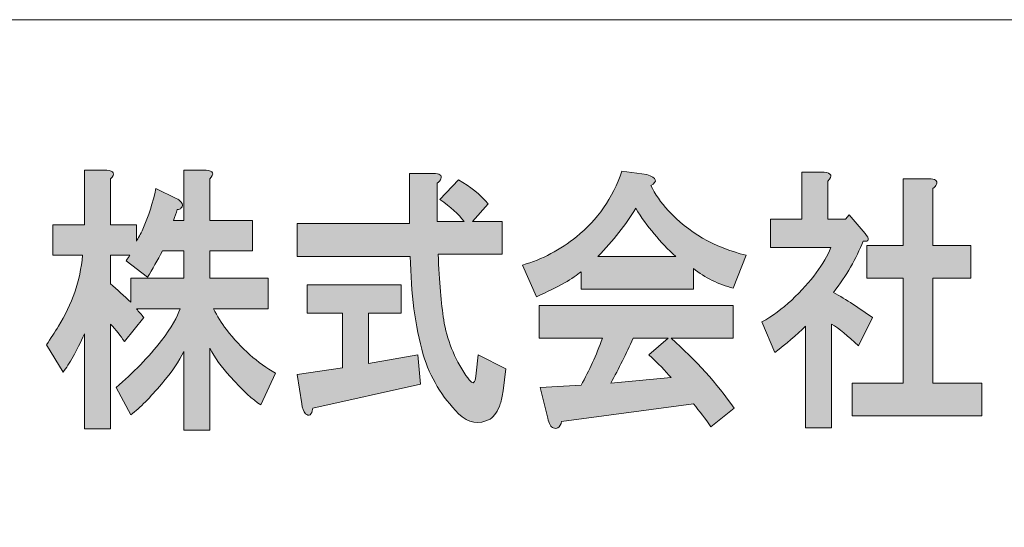
# Model space of a CAD drawing. Units: inches. Extents: x -9 to 850, y -604 to 9.
# Drawn here: x 80 to 122, y -553 to -531 of the extents above; entities that cross this region are included whole.
import ezdxf

# ---------------------------------------------------------------- set-up
doc = ezdxf.new("R2010")
doc.units = ezdxf.units.IN
doc.header["$MEASUREMENT"] = 0
doc.layers.add('レイヤー 1', color=7, linetype='Continuous')

# ---------------------------------------------------------------- blocks, each defined once
blk = doc.blocks.new('block 14')
at = {"layer": 'レイヤー 1'}
h = blk.add_hatch(color=18, dxfattribs=at)
h.dxf.hatch_style = 2
edge = h.paths.add_edge_path()
edge.add_spline(control_points=[(84.071, -537.579), (84.071, -537.579), (84.071, -539.548), (84.071, -539.548), (84.071, -539.548), (85.187, -539.548), (85.187, -539.548), (85.187, -539.548), (85.187, -540.251), (85.187, -540.251), (85.267, -540.126), (85.359, -539.954), (85.466, -539.735), (85.705, -539.173), (85.891, -538.595), (86.023, -538.001), (86.023, -538.001), (86.9, -538.423), (86.9, -538.423), (86.98, -538.454), (87.046, -538.501), (87.1, -538.563), (87.179, -538.657), (87.179, -538.751), (87.1, -538.845), (87.073, -538.876), (87.02, -538.892), (86.94, -538.892), (86.887, -539.048), (86.834, -539.204), (86.781, -539.36), (86.781, -539.36), (87.219, -539.36), (87.219, -539.36), (87.219, -539.36), (87.219, -537.204), (87.219, -537.204), (87.219, -537.204), (88.175, -537.204), (88.175, -537.204), (88.494, -537.235), (88.547, -537.36), (88.335, -537.579), (88.335, -537.579), (88.335, -539.36), (88.335, -539.36), (88.335, -539.36), (90.167, -539.36), (90.167, -539.36), (90.167, -539.36), (90.167, -540.673), (90.167, -540.673), (90.167, -540.673), (88.335, -540.673), (88.335, -540.673), (88.335, -540.673), (88.335, -541.845), (88.335, -541.845), (88.335, -541.845), (90.845, -541.845), (90.845, -541.845), (90.845, -541.845), (90.845, -543.157), (90.845, -543.157), (90.845, -543.157), (88.494, -543.157), (88.494, -543.157), (88.653, -543.47), (88.839, -543.767), (89.052, -544.048), (89.689, -544.86), (90.393, -545.485), (91.164, -545.923), (91.164, -545.923), (90.526, -547.282), (90.526, -547.282), (90.181, -547.063), (89.742, -546.657), (89.211, -546.063), (88.839, -545.657), (88.547, -545.251), (88.335, -544.845), (88.335, -544.845), (88.335, -548.36), (88.335, -548.36), (88.335, -548.36), (87.219, -548.36), (87.219, -548.36), (87.219, -548.36), (87.219, -544.985), (87.219, -544.985), (87.033, -545.392), (86.714, -545.86), (86.263, -546.392), (85.785, -546.954), (85.347, -547.392), (84.948, -547.704), (84.948, -547.704), (84.311, -546.532), (84.311, -546.532), (85.054, -545.907), (85.705, -545.235), (86.263, -544.517), (86.688, -543.954), (86.953, -543.501), (87.06, -543.157), (87.06, -543.157), (85.187, -543.157), (85.187, -543.157), (85.293, -543.282), (85.399, -543.407), (85.506, -543.532), (85.506, -543.532), (84.669, -544.563), (84.669, -544.563), (84.51, -544.313), (84.311, -544.063), (84.071, -543.813), (84.071, -543.813), (84.071, -548.313), (84.071, -548.313), (84.071, -548.313), (82.956, -548.313), (82.956, -548.313), (82.956, -548.313), (82.956, -544.235), (82.956, -544.235), (82.61, -544.985), (82.305, -545.532), (82.039, -545.876), (82.039, -545.876), (81.322, -544.704), (81.322, -544.704), (81.508, -544.423), (81.681, -544.157), (81.84, -543.907), (82.425, -542.97), (82.77, -541.954), (82.876, -540.86), (82.876, -540.86), (81.601, -540.86), (81.601, -540.86), (81.601, -540.86), (81.601, -539.548), (81.601, -539.548), (81.601, -539.548), (82.956, -539.548), (82.956, -539.548), (82.956, -539.548), (82.956, -537.204), (82.956, -537.204), (82.956, -537.204), (83.912, -537.204), (83.912, -537.204), (84.23, -537.235), (84.284, -537.36), (84.071, -537.579)], knot_values=[0, 0, 0, 0, 1, 1, 1, 2, 2, 2, 3, 3, 3, 4, 4, 4, 5, 5, 5, 6, 6, 6, 7, 7, 7, 8, 8, 8, 9, 9, 9, 10, 10, 10, 11, 11, 11, 12, 12, 12, 13, 13, 13, 14, 14, 14, 15, 15, 15, 16, 16, 16, 17, 17, 17, 18, 18, 18, 19, 19, 19, 20, 20, 20, 21, 21, 21, 22, 22, 22, 23, 23, 23, 24, 24, 24, 25, 25, 25, 26, 26, 26, 27, 27, 27, 28, 28, 28, 29, 29, 29, 30, 30, 30, 31, 31, 31, 32, 32, 32, 33, 33, 33, 34, 34, 34, 35, 35, 35, 36, 36, 36, 37, 37, 37, 38, 38, 38, 39, 39, 39, 40, 40, 40, 41, 41, 41, 42, 42, 42, 43, 43, 43, 44, 44, 44, 45, 45, 45, 46, 46, 46, 47, 47, 47, 48, 48, 48, 49, 49, 49, 50, 50, 50, 51, 51, 51, 52, 52, 52, 52], degree=3, periodic=1)
edge = h.paths.add_edge_path()
edge.add_spline(control_points=[(86.303, -540.673), (86.09, -541.079), (85.878, -541.454), (85.665, -541.798), (85.665, -541.798), (84.749, -541.095), (84.749, -541.095), (84.802, -541.001), (84.855, -540.923), (84.908, -540.86), (84.908, -540.86), (84.071, -540.86), (84.071, -540.86), (84.071, -540.86), (84.071, -542.079), (84.071, -542.079), (84.363, -542.329), (84.656, -542.595), (84.948, -542.876), (84.948, -542.876), (84.948, -541.845), (84.948, -541.845), (84.948, -541.845), (87.219, -541.845), (87.219, -541.845), (87.219, -541.845), (87.219, -540.673), (87.219, -540.673), (87.219, -540.673), (86.303, -540.673), (86.303, -540.673)], knot_values=[0, 0, 0, 0, 1, 1, 1, 2, 2, 2, 3, 3, 3, 4, 4, 4, 5, 5, 5, 6, 6, 6, 7, 7, 7, 8, 8, 8, 9, 9, 9, 10, 10, 10, 10], degree=3, periodic=1)
h = blk.add_hatch(color=18, dxfattribs=at)
h.dxf.hatch_style = 2
edge = h.paths.add_edge_path()
edge.add_spline(control_points=[(107.268, -537.86), (107.454, -538.235), (107.706, -538.595), (108.024, -538.938), (108.875, -539.876), (109.99, -540.517), (111.372, -540.86), (111.372, -540.86), (110.813, -542.267), (110.813, -542.267), (110.176, -542.11), (109.605, -541.829), (109.101, -541.423), (109.101, -541.423), (109.101, -542.313), (109.101, -542.313), (109.101, -542.313), (104.279, -542.313), (104.279, -542.313), (104.279, -542.313), (104.279, -541.563), (104.279, -541.563), (103.96, -541.845), (103.323, -542.204), (102.367, -542.642), (102.367, -542.642), (101.769, -541.282), (101.769, -541.282), (102.619, -541.032), (103.389, -540.626), (104.08, -540.063), (104.983, -539.345), (105.634, -538.407), (106.032, -537.251), (106.032, -537.251), (107.108, -537.392), (107.108, -537.392), (107.533, -537.548), (107.586, -537.704), (107.268, -537.86)], knot_values=[0, 0, 0, 0, 1, 1, 1, 2, 2, 2, 3, 3, 3, 4, 4, 4, 5, 5, 5, 6, 6, 6, 7, 7, 7, 8, 8, 8, 9, 9, 9, 10, 10, 10, 11, 11, 11, 12, 12, 12, 13, 13, 13, 13], degree=3, periodic=1)
edge = h.paths.add_edge_path()
edge.add_spline(control_points=[(110.813, -544.423), (110.813, -544.423), (108.144, -544.423), (108.144, -544.423), (109.207, -545.36), (110.11, -546.36), (110.854, -547.423), (110.854, -547.423), (109.857, -548.22), (109.857, -548.22), (109.618, -547.876), (109.366, -547.548), (109.101, -547.235), (109.101, -547.235), (103.442, -547.985), (103.442, -547.985), (103.416, -548.11), (103.363, -548.204), (103.283, -548.267), (103.23, -548.298), (103.164, -548.298), (103.084, -548.267), (102.978, -548.235), (102.898, -548.095), (102.845, -547.845), (102.845, -547.845), (102.526, -546.532), (102.526, -546.532), (102.526, -546.532), (104.279, -546.438), (104.279, -546.438), (104.625, -545.813), (104.93, -545.142), (105.196, -544.423), (105.196, -544.423), (102.486, -544.423), (102.486, -544.423), (102.486, -544.423), (102.486, -543.017), (102.486, -543.017), (102.486, -543.017), (110.813, -543.017), (110.813, -543.017), (110.813, -543.017), (110.813, -544.423), (110.813, -544.423)], knot_values=[0, 0, 0, 0, 1, 1, 1, 2, 2, 2, 3, 3, 3, 4, 4, 4, 5, 5, 5, 6, 6, 6, 7, 7, 7, 8, 8, 8, 9, 9, 9, 10, 10, 10, 11, 11, 11, 12, 12, 12, 13, 13, 13, 14, 14, 14, 15, 15, 15, 15], degree=3, periodic=1)
edge = h.paths.add_edge_path()
edge.add_spline(control_points=[(104.997, -540.907), (104.997, -540.907), (108.343, -540.907), (108.343, -540.907), (107.679, -540.313), (107.108, -539.626), (106.63, -538.845), (106.205, -539.532), (105.661, -540.22), (104.997, -540.907)], knot_values=[0, 0, 0, 0, 1, 1, 1, 2, 2, 2, 3, 3, 3, 3], degree=3, periodic=1)
edge = h.paths.add_edge_path()
edge.add_spline(control_points=[(106.511, -544.423), (106.218, -545.079), (105.899, -545.72), (105.554, -546.345), (105.554, -546.345), (108.144, -546.11), (108.144, -546.11), (107.905, -545.829), (107.586, -545.501), (107.188, -545.126), (107.188, -545.126), (108.024, -544.423), (108.024, -544.423), (108.024, -544.423), (106.511, -544.423), (106.511, -544.423)], knot_values=[0, 0, 0, 0, 1, 1, 1, 2, 2, 2, 3, 3, 3, 4, 4, 4, 5, 5, 5, 5], degree=3, periodic=1)
h = blk.add_hatch(color=18, dxfattribs=at)
h.dxf.hatch_style = 2
edge = h.paths.add_edge_path()
edge.add_spline(control_points=[(114.876, -537.673), (114.876, -537.673), (114.876, -539.313), (114.876, -539.313), (114.876, -539.313), (115.633, -539.313), (115.633, -539.313), (115.633, -539.313), (115.792, -539.126), (115.792, -539.126), (115.792, -539.126), (116.47, -539.923), (116.47, -539.923), (116.683, -540.173), (116.656, -540.282), (116.39, -540.251), (116.098, -541.001), (115.673, -541.735), (115.115, -542.454), (115.673, -542.767), (116.231, -543.126), (116.789, -543.532), (116.789, -543.532), (116.191, -544.751), (116.191, -544.751), (115.739, -544.313), (115.354, -544.001), (115.036, -543.813), (115.036, -543.813), (115.036, -548.267), (115.036, -548.267), (115.036, -548.267), (113.92, -548.267), (113.92, -548.267), (113.92, -548.267), (113.92, -543.907), (113.92, -543.907), (113.521, -544.282), (113.083, -544.657), (112.605, -545.032), (112.605, -545.032), (112.047, -543.72), (112.047, -543.72), (112.499, -543.47), (112.924, -543.157), (113.322, -542.782), (114.172, -541.97), (114.73, -541.22), (114.996, -540.532), (114.996, -540.532), (112.406, -540.532), (112.406, -540.532), (112.406, -540.532), (112.406, -539.313), (112.406, -539.313), (112.406, -539.313), (113.761, -539.313), (113.761, -539.313), (113.761, -539.313), (113.761, -537.298), (113.761, -537.298), (113.761, -537.298), (114.717, -537.298), (114.717, -537.298), (115.036, -537.329), (115.089, -537.454), (114.876, -537.673)], knot_values=[0, 0, 0, 0, 1, 1, 1, 2, 2, 2, 3, 3, 3, 4, 4, 4, 5, 5, 5, 6, 6, 6, 7, 7, 7, 8, 8, 8, 9, 9, 9, 10, 10, 10, 11, 11, 11, 12, 12, 12, 13, 13, 13, 14, 14, 14, 15, 15, 15, 16, 16, 16, 17, 17, 17, 18, 18, 18, 19, 19, 19, 20, 20, 20, 21, 21, 21, 22, 22, 22, 22], degree=3, periodic=1)
edge = h.paths.add_edge_path()
edge.add_spline(control_points=[(119.538, -537.813), (119.511, -537.876), (119.458, -537.938), (119.378, -538.001), (119.378, -538.001), (119.378, -540.438), (119.378, -540.438), (119.378, -540.438), (121.012, -540.438), (121.012, -540.438), (121.012, -540.438), (121.012, -541.845), (121.012, -541.845), (121.012, -541.845), (119.378, -541.845), (119.378, -541.845), (119.378, -541.845), (119.378, -546.345), (119.378, -546.345), (119.378, -546.345), (121.49, -546.345), (121.49, -546.345), (121.49, -546.345), (121.49, -547.751), (121.49, -547.751), (121.49, -547.751), (115.912, -547.751), (115.912, -547.751), (115.912, -547.751), (115.912, -546.345), (115.912, -546.345), (115.912, -546.345), (118.104, -546.345), (118.104, -546.345), (118.104, -546.345), (118.104, -541.845), (118.104, -541.845), (118.104, -541.845), (116.55, -541.845), (116.55, -541.845), (116.55, -541.845), (116.55, -540.438), (116.55, -540.438), (116.55, -540.438), (118.104, -540.438), (118.104, -540.438), (118.104, -540.438), (118.104, -537.579), (118.104, -537.579), (118.104, -537.579), (119.219, -537.579), (119.219, -537.579), (119.485, -537.579), (119.591, -537.657), (119.538, -537.813)], knot_values=[0, 0, 0, 0, 1, 1, 1, 2, 2, 2, 3, 3, 3, 4, 4, 4, 5, 5, 5, 6, 6, 6, 7, 7, 7, 8, 8, 8, 9, 9, 9, 10, 10, 10, 11, 11, 11, 12, 12, 12, 13, 13, 13, 14, 14, 14, 15, 15, 15, 16, 16, 16, 17, 17, 17, 18, 18, 18, 18], degree=3, periodic=1)
h = blk.add_hatch(color=18, dxfattribs=at)
h.dxf.hatch_style = 2
edge = h.paths.add_edge_path()
edge.add_spline(control_points=[(98.261, -537.579), (98.234, -537.642), (98.181, -537.704), (98.101, -537.767), (98.101, -537.767), (98.101, -539.407), (98.101, -539.407), (98.101, -539.407), (99.257, -539.407), (99.257, -539.407), (99.018, -539.095), (98.672, -538.782), (98.221, -538.47), (98.221, -538.47), (99.018, -537.626), (99.018, -537.626), (99.522, -537.907), (99.947, -538.251), (100.292, -538.657), (100.292, -538.657), (99.615, -539.407), (99.615, -539.407), (99.615, -539.407), (100.89, -539.407), (100.89, -539.407), (100.89, -539.407), (100.89, -540.813), (100.89, -540.813), (100.89, -540.813), (98.141, -540.813), (98.141, -540.813), (98.194, -542.001), (98.273, -542.938), (98.38, -543.626), (98.513, -544.47), (98.832, -545.267), (99.336, -546.017), (99.442, -546.173), (99.522, -546.267), (99.575, -546.298), (99.682, -546.392), (99.748, -546.267), (99.774, -545.923), (99.774, -545.923), (99.854, -545.126), (99.854, -545.126), (99.854, -545.126), (101.05, -545.735), (101.05, -545.735), (101.05, -545.735), (100.93, -546.673), (100.93, -546.673), (100.903, -546.892), (100.864, -547.079), (100.811, -547.235), (100.704, -547.548), (100.558, -547.767), (100.372, -547.892), (99.894, -548.142), (99.442, -548.063), (99.018, -547.657), (98.3, -546.938), (97.795, -546.095), (97.503, -545.126), (97.158, -543.907), (96.972, -542.501), (96.946, -540.907), (96.946, -540.907), (92.085, -540.907), (92.085, -540.907), (92.085, -540.907), (92.085, -539.501), (92.085, -539.501), (92.085, -539.501), (96.906, -539.501), (96.906, -539.501), (96.906, -539.501), (96.906, -537.345), (96.906, -537.345), (96.906, -537.345), (97.942, -537.345), (97.942, -537.345), (98.208, -537.345), (98.313, -537.423), (98.261, -537.579)], knot_values=[0, 0, 0, 0, 1, 1, 1, 2, 2, 2, 3, 3, 3, 4, 4, 4, 5, 5, 5, 6, 6, 6, 7, 7, 7, 8, 8, 8, 9, 9, 9, 10, 10, 10, 11, 11, 11, 12, 12, 12, 13, 13, 13, 14, 14, 14, 15, 15, 15, 16, 16, 16, 17, 17, 17, 18, 18, 18, 19, 19, 19, 20, 20, 20, 21, 21, 21, 22, 22, 22, 23, 23, 23, 24, 24, 24, 25, 25, 25, 26, 26, 26, 27, 27, 27, 28, 28, 28, 28], degree=3, periodic=1)
edge = h.paths.add_edge_path()
edge.add_spline(control_points=[(96.547, -543.345), (96.547, -543.345), (95.153, -543.345), (95.153, -543.345), (95.153, -543.345), (95.153, -545.501), (95.153, -545.501), (95.153, -545.501), (97.265, -545.126), (97.265, -545.126), (97.265, -545.126), (97.384, -546.392), (97.384, -546.392), (97.384, -546.392), (92.762, -547.423), (92.762, -547.423), (92.735, -547.579), (92.696, -547.673), (92.643, -547.704), (92.589, -547.735), (92.523, -547.72), (92.443, -547.657), (92.364, -547.563), (92.311, -547.423), (92.284, -547.235), (92.284, -547.235), (92.085, -545.97), (92.085, -545.97), (92.085, -545.97), (94.037, -545.688), (94.037, -545.688), (94.037, -545.688), (94.037, -543.345), (94.037, -543.345), (94.037, -543.345), (92.523, -543.345), (92.523, -543.345), (92.523, -543.345), (92.523, -542.126), (92.523, -542.126), (92.523, -542.126), (96.547, -542.126), (96.547, -542.126), (96.547, -542.126), (96.547, -543.345), (96.547, -543.345)], knot_values=[0, 0, 0, 0, 1, 1, 1, 2, 2, 2, 3, 3, 3, 4, 4, 4, 5, 5, 5, 6, 6, 6, 7, 7, 7, 8, 8, 8, 9, 9, 9, 10, 10, 10, 11, 11, 11, 12, 12, 12, 13, 13, 13, 14, 14, 14, 15, 15, 15, 15], degree=3, periodic=1)
at = {"layer": 'レイヤー 1', "lineweight": 0}
for points, knots in [([(84.071, -537.579), (84.071, -537.579), (84.071, -539.548), (84.071, -539.548), (84.071, -539.548), (85.187, -539.548), (85.187, -539.548), (85.187, -539.548), (85.187, -540.251), (85.187, -540.251), (85.267, -540.126), (85.359, -539.954), (85.466, -539.735), (85.705, -539.173), (85.891, -538.595), (86.023, -538.001), (86.023, -538.001), (86.9, -538.423), (86.9, -538.423), (86.98, -538.454), (87.046, -538.501), (87.1, -538.563), (87.179, -538.657), (87.179, -538.751), (87.1, -538.845), (87.073, -538.876), (87.02, -538.892), (86.94, -538.892), (86.887, -539.048), (86.834, -539.204), (86.781, -539.36), (86.781, -539.36), (87.219, -539.36), (87.219, -539.36), (87.219, -539.36), (87.219, -537.204), (87.219, -537.204), (87.219, -537.204), (88.175, -537.204), (88.175, -537.204), (88.494, -537.235), (88.547, -537.36), (88.335, -537.579), (88.335, -537.579), (88.335, -539.36), (88.335, -539.36), (88.335, -539.36), (90.167, -539.36), (90.167, -539.36), (90.167, -539.36), (90.167, -540.673), (90.167, -540.673), (90.167, -540.673), (88.335, -540.673), (88.335, -540.673), (88.335, -540.673), (88.335, -541.845), (88.335, -541.845), (88.335, -541.845), (90.845, -541.845), (90.845, -541.845), (90.845, -541.845), (90.845, -543.157), (90.845, -543.157), (90.845, -543.157), (88.494, -543.157), (88.494, -543.157), (88.653, -543.47), (88.839, -543.767), (89.052, -544.048), (89.689, -544.86), (90.393, -545.485), (91.164, -545.923), (91.164, -545.923), (90.526, -547.282), (90.526, -547.282), (90.181, -547.063), (89.742, -546.657), (89.211, -546.063), (88.839, -545.657), (88.547, -545.251), (88.335, -544.845), (88.335, -544.845), (88.335, -548.36), (88.335, -548.36), (88.335, -548.36), (87.219, -548.36), (87.219, -548.36), (87.219, -548.36), (87.219, -544.985), (87.219, -544.985), (87.033, -545.392), (86.714, -545.86), (86.263, -546.392), (85.785, -546.954), (85.347, -547.392), (84.948, -547.704), (84.948, -547.704), (84.311, -546.532), (84.311, -546.532), (85.054, -545.907), (85.705, -545.235), (86.263, -544.517), (86.688, -543.954), (86.953, -543.501), (87.06, -543.157), (87.06, -543.157), (85.187, -543.157), (85.187, -543.157), (85.293, -543.282), (85.399, -543.407), (85.506, -543.532), (85.506, -543.532), (84.669, -544.563), (84.669, -544.563), (84.51, -544.313), (84.311, -544.063), (84.071, -543.813), (84.071, -543.813), (84.071, -548.313), (84.071, -548.313), (84.071, -548.313), (82.956, -548.313), (82.956, -548.313), (82.956, -548.313), (82.956, -544.235), (82.956, -544.235), (82.61, -544.985), (82.305, -545.532), (82.039, -545.876), (82.039, -545.876), (81.322, -544.704), (81.322, -544.704), (81.508, -544.423), (81.681, -544.157), (81.84, -543.907), (82.425, -542.97), (82.77, -541.954), (82.876, -540.86), (82.876, -540.86), (81.601, -540.86), (81.601, -540.86), (81.601, -540.86), (81.601, -539.548), (81.601, -539.548), (81.601, -539.548), (82.956, -539.548), (82.956, -539.548), (82.956, -539.548), (82.956, -537.204), (82.956, -537.204), (82.956, -537.204), (83.912, -537.204), (83.912, -537.204), (84.23, -537.235), (84.284, -537.36), (84.071, -537.579)], [0, 0, 0, 0, 1, 1, 1, 2, 2, 2, 3, 3, 3, 4, 4, 4, 5, 5, 5, 6, 6, 6, 7, 7, 7, 8, 8, 8, 9, 9, 9, 10, 10, 10, 11, 11, 11, 12, 12, 12, 13, 13, 13, 14, 14, 14, 15, 15, 15, 16, 16, 16, 17, 17, 17, 18, 18, 18, 19, 19, 19, 20, 20, 20, 21, 21, 21, 22, 22, 22, 23, 23, 23, 24, 24, 24, 25, 25, 25, 26, 26, 26, 27, 27, 27, 28, 28, 28, 29, 29, 29, 30, 30, 30, 31, 31, 31, 32, 32, 32, 33, 33, 33, 34, 34, 34, 35, 35, 35, 36, 36, 36, 37, 37, 37, 38, 38, 38, 39, 39, 39, 40, 40, 40, 41, 41, 41, 42, 42, 42, 43, 43, 43, 44, 44, 44, 45, 45, 45, 46, 46, 46, 47, 47, 47, 48, 48, 48, 49, 49, 49, 50, 50, 50, 51, 51, 51, 52, 52, 52, 52]), ([(107.268, -537.86), (107.454, -538.235), (107.706, -538.595), (108.024, -538.938), (108.875, -539.876), (109.99, -540.517), (111.372, -540.86), (111.372, -540.86), (110.813, -542.267), (110.813, -542.267), (110.176, -542.11), (109.605, -541.829), (109.101, -541.423), (109.101, -541.423), (109.101, -542.313), (109.101, -542.313), (109.101, -542.313), (104.279, -542.313), (104.279, -542.313), (104.279, -542.313), (104.279, -541.563), (104.279, -541.563), (103.96, -541.845), (103.323, -542.204), (102.367, -542.642), (102.367, -542.642), (101.769, -541.282), (101.769, -541.282), (102.619, -541.032), (103.389, -540.626), (104.08, -540.063), (104.983, -539.345), (105.634, -538.407), (106.032, -537.251), (106.032, -537.251), (107.108, -537.392), (107.108, -537.392), (107.533, -537.548), (107.586, -537.704), (107.268, -537.86)], [0, 0, 0, 0, 1, 1, 1, 2, 2, 2, 3, 3, 3, 4, 4, 4, 5, 5, 5, 6, 6, 6, 7, 7, 7, 8, 8, 8, 9, 9, 9, 10, 10, 10, 11, 11, 11, 12, 12, 12, 13, 13, 13, 13]), ([(114.876, -537.673), (114.876, -537.673), (114.876, -539.313), (114.876, -539.313), (114.876, -539.313), (115.633, -539.313), (115.633, -539.313), (115.633, -539.313), (115.792, -539.126), (115.792, -539.126), (115.792, -539.126), (116.47, -539.923), (116.47, -539.923), (116.683, -540.173), (116.656, -540.282), (116.39, -540.251), (116.098, -541.001), (115.673, -541.735), (115.115, -542.454), (115.673, -542.767), (116.231, -543.126), (116.789, -543.532), (116.789, -543.532), (116.191, -544.751), (116.191, -544.751), (115.739, -544.313), (115.354, -544.001), (115.036, -543.813), (115.036, -543.813), (115.036, -548.267), (115.036, -548.267), (115.036, -548.267), (113.92, -548.267), (113.92, -548.267), (113.92, -548.267), (113.92, -543.907), (113.92, -543.907), (113.521, -544.282), (113.083, -544.657), (112.605, -545.032), (112.605, -545.032), (112.047, -543.72), (112.047, -543.72), (112.499, -543.47), (112.924, -543.157), (113.322, -542.782), (114.172, -541.97), (114.73, -541.22), (114.996, -540.532), (114.996, -540.532), (112.406, -540.532), (112.406, -540.532), (112.406, -540.532), (112.406, -539.313), (112.406, -539.313), (112.406, -539.313), (113.761, -539.313), (113.761, -539.313), (113.761, -539.313), (113.761, -537.298), (113.761, -537.298), (113.761, -537.298), (114.717, -537.298), (114.717, -537.298), (115.036, -537.329), (115.089, -537.454), (114.876, -537.673)], [0, 0, 0, 0, 1, 1, 1, 2, 2, 2, 3, 3, 3, 4, 4, 4, 5, 5, 5, 6, 6, 6, 7, 7, 7, 8, 8, 8, 9, 9, 9, 10, 10, 10, 11, 11, 11, 12, 12, 12, 13, 13, 13, 14, 14, 14, 15, 15, 15, 16, 16, 16, 17, 17, 17, 18, 18, 18, 19, 19, 19, 20, 20, 20, 21, 21, 21, 22, 22, 22, 22]), ([(98.261, -537.579), (98.234, -537.642), (98.181, -537.704), (98.101, -537.767), (98.101, -537.767), (98.101, -539.407), (98.101, -539.407), (98.101, -539.407), (99.257, -539.407), (99.257, -539.407), (99.018, -539.095), (98.672, -538.782), (98.221, -538.47), (98.221, -538.47), (99.018, -537.626), (99.018, -537.626), (99.522, -537.907), (99.947, -538.251), (100.292, -538.657), (100.292, -538.657), (99.615, -539.407), (99.615, -539.407), (99.615, -539.407), (100.89, -539.407), (100.89, -539.407), (100.89, -539.407), (100.89, -540.813), (100.89, -540.813), (100.89, -540.813), (98.141, -540.813), (98.141, -540.813), (98.194, -542.001), (98.273, -542.938), (98.38, -543.626), (98.513, -544.47), (98.832, -545.267), (99.336, -546.017), (99.442, -546.173), (99.522, -546.267), (99.575, -546.298), (99.682, -546.392), (99.748, -546.267), (99.774, -545.923), (99.774, -545.923), (99.854, -545.126), (99.854, -545.126), (99.854, -545.126), (101.05, -545.735), (101.05, -545.735), (101.05, -545.735), (100.93, -546.673), (100.93, -546.673), (100.903, -546.892), (100.864, -547.079), (100.811, -547.235), (100.704, -547.548), (100.558, -547.767), (100.372, -547.892), (99.894, -548.142), (99.442, -548.063), (99.018, -547.657), (98.3, -546.938), (97.795, -546.095), (97.503, -545.126), (97.158, -543.907), (96.972, -542.501), (96.946, -540.907), (96.946, -540.907), (92.085, -540.907), (92.085, -540.907), (92.085, -540.907), (92.085, -539.501), (92.085, -539.501), (92.085, -539.501), (96.906, -539.501), (96.906, -539.501), (96.906, -539.501), (96.906, -537.345), (96.906, -537.345), (96.906, -537.345), (97.942, -537.345), (97.942, -537.345), (98.208, -537.345), (98.313, -537.423), (98.261, -537.579)], [0, 0, 0, 0, 1, 1, 1, 2, 2, 2, 3, 3, 3, 4, 4, 4, 5, 5, 5, 6, 6, 6, 7, 7, 7, 8, 8, 8, 9, 9, 9, 10, 10, 10, 11, 11, 11, 12, 12, 12, 13, 13, 13, 14, 14, 14, 15, 15, 15, 16, 16, 16, 17, 17, 17, 18, 18, 18, 19, 19, 19, 20, 20, 20, 21, 21, 21, 22, 22, 22, 23, 23, 23, 24, 24, 24, 25, 25, 25, 26, 26, 26, 27, 27, 27, 28, 28, 28, 28]), ([(119.538, -537.813), (119.511, -537.876), (119.458, -537.938), (119.378, -538.001), (119.378, -538.001), (119.378, -540.438), (119.378, -540.438), (119.378, -540.438), (121.012, -540.438), (121.012, -540.438), (121.012, -540.438), (121.012, -541.845), (121.012, -541.845), (121.012, -541.845), (119.378, -541.845), (119.378, -541.845), (119.378, -541.845), (119.378, -546.345), (119.378, -546.345), (119.378, -546.345), (121.49, -546.345), (121.49, -546.345), (121.49, -546.345), (121.49, -547.751), (121.49, -547.751), (121.49, -547.751), (115.912, -547.751), (115.912, -547.751), (115.912, -547.751), (115.912, -546.345), (115.912, -546.345), (115.912, -546.345), (118.104, -546.345), (118.104, -546.345), (118.104, -546.345), (118.104, -541.845), (118.104, -541.845), (118.104, -541.845), (116.55, -541.845), (116.55, -541.845), (116.55, -541.845), (116.55, -540.438), (116.55, -540.438), (116.55, -540.438), (118.104, -540.438), (118.104, -540.438), (118.104, -540.438), (118.104, -537.579), (118.104, -537.579), (118.104, -537.579), (119.219, -537.579), (119.219, -537.579), (119.485, -537.579), (119.591, -537.657), (119.538, -537.813)], [0, 0, 0, 0, 1, 1, 1, 2, 2, 2, 3, 3, 3, 4, 4, 4, 5, 5, 5, 6, 6, 6, 7, 7, 7, 8, 8, 8, 9, 9, 9, 10, 10, 10, 11, 11, 11, 12, 12, 12, 13, 13, 13, 14, 14, 14, 15, 15, 15, 16, 16, 16, 17, 17, 17, 18, 18, 18, 18]), ([(104.997, -540.907), (104.997, -540.907), (108.343, -540.907), (108.343, -540.907), (107.679, -540.313), (107.108, -539.626), (106.63, -538.845), (106.205, -539.532), (105.661, -540.22), (104.997, -540.907)], [0, 0, 0, 0, 1, 1, 1, 2, 2, 2, 3, 3, 3, 3]), ([(86.303, -540.673), (86.09, -541.079), (85.878, -541.454), (85.665, -541.798), (85.665, -541.798), (84.749, -541.095), (84.749, -541.095), (84.802, -541.001), (84.855, -540.923), (84.908, -540.86), (84.908, -540.86), (84.071, -540.86), (84.071, -540.86), (84.071, -540.86), (84.071, -542.079), (84.071, -542.079), (84.363, -542.329), (84.656, -542.595), (84.948, -542.876), (84.948, -542.876), (84.948, -541.845), (84.948, -541.845), (84.948, -541.845), (87.219, -541.845), (87.219, -541.845), (87.219, -541.845), (87.219, -540.673), (87.219, -540.673), (87.219, -540.673), (86.303, -540.673), (86.303, -540.673)], [0, 0, 0, 0, 1, 1, 1, 2, 2, 2, 3, 3, 3, 4, 4, 4, 5, 5, 5, 6, 6, 6, 7, 7, 7, 8, 8, 8, 9, 9, 9, 10, 10, 10, 10]), ([(96.547, -543.345), (96.547, -543.345), (95.153, -543.345), (95.153, -543.345), (95.153, -543.345), (95.153, -545.501), (95.153, -545.501), (95.153, -545.501), (97.265, -545.126), (97.265, -545.126), (97.265, -545.126), (97.384, -546.392), (97.384, -546.392), (97.384, -546.392), (92.762, -547.423), (92.762, -547.423), (92.735, -547.579), (92.696, -547.673), (92.643, -547.704), (92.589, -547.735), (92.523, -547.72), (92.443, -547.657), (92.364, -547.563), (92.311, -547.423), (92.284, -547.235), (92.284, -547.235), (92.085, -545.97), (92.085, -545.97), (92.085, -545.97), (94.037, -545.688), (94.037, -545.688), (94.037, -545.688), (94.037, -543.345), (94.037, -543.345), (94.037, -543.345), (92.523, -543.345), (92.523, -543.345), (92.523, -543.345), (92.523, -542.126), (92.523, -542.126), (92.523, -542.126), (96.547, -542.126), (96.547, -542.126), (96.547, -542.126), (96.547, -543.345), (96.547, -543.345)], [0, 0, 0, 0, 1, 1, 1, 2, 2, 2, 3, 3, 3, 4, 4, 4, 5, 5, 5, 6, 6, 6, 7, 7, 7, 8, 8, 8, 9, 9, 9, 10, 10, 10, 11, 11, 11, 12, 12, 12, 13, 13, 13, 14, 14, 14, 15, 15, 15, 15]), ([(110.813, -544.423), (110.813, -544.423), (108.144, -544.423), (108.144, -544.423), (109.207, -545.36), (110.11, -546.36), (110.854, -547.423), (110.854, -547.423), (109.857, -548.22), (109.857, -548.22), (109.618, -547.876), (109.366, -547.548), (109.101, -547.235), (109.101, -547.235), (103.442, -547.985), (103.442, -547.985), (103.416, -548.11), (103.363, -548.204), (103.283, -548.267), (103.23, -548.298), (103.164, -548.298), (103.084, -548.267), (102.978, -548.235), (102.898, -548.095), (102.845, -547.845), (102.845, -547.845), (102.526, -546.532), (102.526, -546.532), (102.526, -546.532), (104.279, -546.438), (104.279, -546.438), (104.625, -545.813), (104.93, -545.142), (105.196, -544.423), (105.196, -544.423), (102.486, -544.423), (102.486, -544.423), (102.486, -544.423), (102.486, -543.017), (102.486, -543.017), (102.486, -543.017), (110.813, -543.017), (110.813, -543.017), (110.813, -543.017), (110.813, -544.423), (110.813, -544.423)], [0, 0, 0, 0, 1, 1, 1, 2, 2, 2, 3, 3, 3, 4, 4, 4, 5, 5, 5, 6, 6, 6, 7, 7, 7, 8, 8, 8, 9, 9, 9, 10, 10, 10, 11, 11, 11, 12, 12, 12, 13, 13, 13, 14, 14, 14, 15, 15, 15, 15]), ([(106.511, -544.423), (106.218, -545.079), (105.899, -545.72), (105.554, -546.345), (105.554, -546.345), (108.144, -546.11), (108.144, -546.11), (107.905, -545.829), (107.586, -545.501), (107.188, -545.126), (107.188, -545.126), (108.024, -544.423), (108.024, -544.423), (108.024, -544.423), (106.511, -544.423), (106.511, -544.423)], [0, 0, 0, 0, 1, 1, 1, 2, 2, 2, 3, 3, 3, 4, 4, 4, 5, 5, 5, 5])]:
    blk.add_open_spline(points, degree=3, knots=knots, dxfattribs=at)
blk = doc.blocks.new('block 8')
at = {"layer": 'レイヤー 1', "color": 7, "lineweight": 18}
blk.add_lwpolyline([(20.032, -576.11), (259.673, -576.11), (259.673, -530.751), (20.032, -530.751), (20.032, -576.11)], dxfattribs=at)
at = {"layer": 'レイヤー 1'}
blk.add_blockref('block 14', (0, 0), dxfattribs=at)

msp = doc.modelspace()

# ---------------------------------------------------------------- block references
at = {"layer": 'レイヤー 1'}
msp.add_blockref('block 8', (0, 0), dxfattribs=at)

doc.saveas('drawing.dxf')
